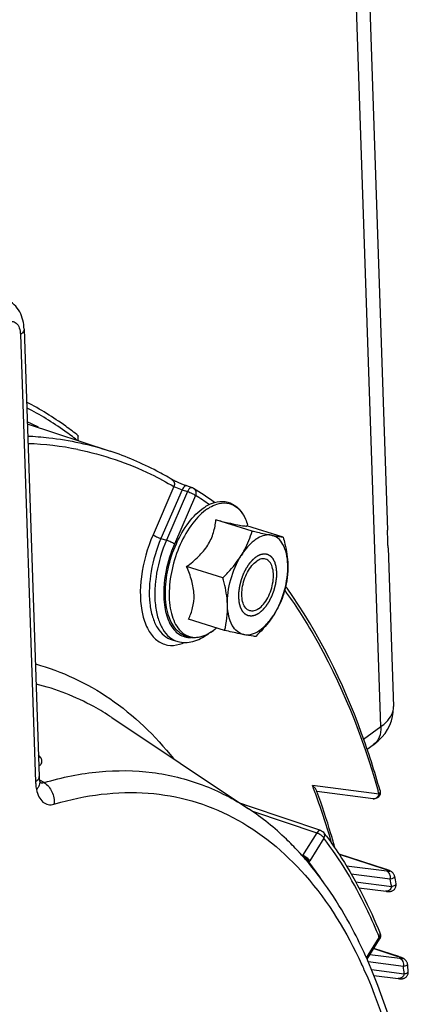
# Model space of a CAD drawing. Units: millimetres. Extents: x 0 to 594, y 0 to 420.
# Drawn here: x 361 to 369, y 75 to 94 of the extents above; entities that cross this region are included whole.
import ezdxf

# ---------------------------------------------------------------- set-up
doc = ezdxf.new("R2010")
doc.units = ezdxf.units.MM
doc.header["$LTSCALE"] = 32.67
doc.layers.get('0').update_dxf_attribs({"linetype": 'CONTINUOUS'})
doc.layers.add('SOLIDES', color=7, linetype='CONTINUOUS')

msp = doc.modelspace()

# ---------------------------------------------------------------- linework, layer by layer
at = {"color": 7, "linetype": 'CONTINUOUS'}
for p, q in [((367.752486, 97.948332), (368.233496, 83.759849)), ((361.196446, 87.652924), (361.490153, 78.989354)), ((361.258586, 85.819959), (362.861718, 85.289748)), ((364.45386, 84.5813), (364.34875, 84.61633)), ((365.612482, 83.742441), (364.911082, 83.958527)), ((366.213608, 83.624353), (365.512208, 83.840439)), ((365.531604, 83.834464), (365.524273, 83.859245)), ((368.245051, 83.418999), (368.349405, 80.34084)), ((365.045999, 82.838644), (364.344599, 83.05473)), ((365.080643, 81.816759), (364.379243, 82.032844)), ((364.905129, 81.848703), (364.904778, 81.848415)), ((364.924786, 81.864774), (364.904781, 81.848415)), ((364.066163, 81.633532), (364.171773, 81.603358)), ((362.896071, 80.128415), (365.544058, 78.363806)), ((366.864827, 78.705816), (366.8601, 78.718742)), ((366.868424, 78.695951), (366.864827, 78.705816)), ((367.953165, 78.555265), (366.86831, 78.695805)), ((365.559322, 78.407215), (365.396979, 78.46182)), ((366.941657, 77.942244), (365.559322, 78.407215)), ((366.508489, 77.534994), (366.502007, 77.54199)), ((366.562101, 77.476269), (366.546397, 77.493631)), ((366.588701, 77.44655), (366.58332, 77.452593)), ((368.197035, 77.191854), (367.295154, 77.481585)), ((366.69407, 77.324895), (366.682597, 77.338452)), ((366.698772, 77.319316), (366.69407, 77.324895)), ((366.708056, 77.308262), (366.698772, 77.319316)), ((367.677666, 76.832159), (368.2055, 76.763815)), ((367.838046, 75.448434), (368.080075, 75.834581)), ((367.845981, 75.434088), (367.838756, 75.4505)), ((367.852447, 75.419329), (367.845981, 75.434088)), ((367.969678, 75.135323), (368.440761, 75.074296))]:
    msp.add_line(p, q, dxfattribs=at)
at = {"color": 9, "linetype": 'CONTINUOUS'}
for p, q in [((361.125913, 87.546485), (361.419622, 78.882915)), ((364.097436, 84.602369), (363.693969, 83.671409)), ((364.25675, 84.540689), (363.847861, 83.597218)), ((364.361863, 84.505658), (363.953799, 83.564097)), ((364.25675, 84.540689), (364.361863, 84.505658)), ((364.515756, 84.431468), (364.107691, 83.489907)), ((363.847861, 83.597218), (363.953799, 83.564097)), ((361.501154, 78.919371), (361.496629, 78.92206)), ((361.585644, 78.869141), (361.501154, 78.919371)), ((368.070642, 78.647984), (366.780316, 78.815142)), ((361.776327, 78.451303), (361.798731, 78.457923)), ((365.617185, 78.313796), (366.863844, 77.89446)), ((366.863844, 77.89446), (366.590196, 77.457867)), ((367.003221, 77.792523), (366.729574, 77.35593)), ((366.557579, 77.479225), (366.590196, 77.457867)), ((367.295649, 77.480811), (368.190635, 77.193295)), ((368.218135, 77.152013), (367.43888, 77.252963)), ((368.287719, 77.000318), (367.53111, 77.098334)), ((368.197014, 77.191859), (368.190635, 77.193295)), ((367.61485, 76.948235), (368.314737, 76.857566)), ((367.826995, 75.47312), (368.075578, 75.869722)), ((368.473365, 75.459942), (367.892429, 75.535201)), ((367.966217, 75.652926), (368.433501, 75.502826)), ((368.542949, 75.308247), (367.861268, 75.396557)), ((368.439884, 75.50139), (368.433501, 75.502826)), ((367.923563, 75.249236), (368.558237, 75.167015))]:
    msp.add_line(p, q, dxfattribs=at)
at = {"color": 7, "linetype": 'CONTINUOUS'}
for points in [[(364.34875, 84.61633), (364.332764, 84.621765), (364.317254, 84.627228), (364.301554, 84.632934), (364.285801, 84.63882), (364.270118, 84.644825), (364.254568, 84.650922), (364.239248, 84.657064), (364.224246, 84.663204), (364.209586, 84.669322), (364.195331, 84.675389), (364.181551, 84.681368), (364.168275, 84.687236), (364.15554, 84.692967), (364.143399, 84.698535), (364.131893, 84.703915), (364.121044, 84.709087), (364.110882, 84.714026), (364.101446, 84.718708), (364.092745, 84.723123), (364.084791, 84.727255), (364.077633, 84.731066), (364.071256, 84.73455), (364.065664, 84.737696), (364.060936, 84.740442), (364.060016, 84.740988)], [(361.499371, 78.907367), (361.497584, 78.916425), (361.495766, 78.927152), (361.494111, 78.938849), (361.492662, 78.951522), (361.491463, 78.965151), (361.490558, 78.979691), (361.490154, 78.989357)], [(361.515309, 78.857657), (361.515559, 78.857297), (361.51574, 78.857032), (361.514952, 78.858451), (361.513384, 78.861637), (361.511244, 78.866578), (361.508685, 78.873327), (361.505858, 78.881909), (361.502932, 78.892239), (361.500035, 78.904283), (361.499378, 78.907322)], [(368.256098, 77.171129), (368.246126, 77.174944), (368.235284, 77.178914), (368.223553, 77.183039), (368.210822, 77.187349), (368.197014, 77.191859)], [(368.282018, 77.160141), (368.273904, 77.16379), (368.265276, 77.167444), (368.256098, 77.171129)], [(368.372447, 77.055907), (368.36965, 77.067714), (368.365309, 77.080312), (368.359727, 77.092327), (368.353049, 77.103564), (368.345618, 77.113681), (368.337535, 77.122794), (368.328977, 77.130907), (368.320533, 77.137749), (368.312591, 77.143361), (368.304948, 77.148165), (368.297325, 77.152492), (368.289707, 77.156446), (368.282018, 77.160141)], [(368.2055, 76.763815), (368.213736, 76.762863), (368.22131, 76.762069), (368.228379, 76.761408), (368.234963, 76.760876), (368.241132, 76.760461), (368.247096, 76.760149), (368.252843, 76.759946), (368.258444, 76.759853), (368.264217, 76.759883), (368.27016, 76.760065), (368.276309, 76.760437), (368.283044, 76.761083), (368.290474, 76.762118), (368.298502, 76.763655), (368.307202, 76.765859), (368.316666, 76.768953), (368.326678, 76.773104), (368.336832, 76.778354), (368.346993, 76.784829), (368.356986, 76.792635), (368.36637, 76.801612), (368.37496, 76.811714), (368.382618, 76.822928), (368.389078, 76.834987), (368.394223, 76.847738), (368.39798, 76.861075), (368.400255, 76.874724), (368.401029, 76.888531), (368.400296, 76.902326), (368.399023, 76.911181)], [(368.49413, 75.48265), (368.484413, 75.486246), (368.473954, 75.489979), (368.462742, 75.493848), (368.450721, 75.497866), (367.966538, 75.653438)], [(368.534186, 75.465765), (368.526974, 75.469151), (368.519529, 75.47245), (368.51161, 75.475783), (368.50315, 75.47918), (368.49413, 75.48265)], [(368.62117, 75.354138), (368.620554, 75.358983), (368.618148, 75.37121), (368.614638, 75.382931), (368.610085, 75.394144), (368.604608, 75.404699), (368.598417, 75.414391), (368.5916, 75.423276), (368.584301, 75.431328), (368.576885, 75.438351), (368.569536, 75.444416), (368.562234, 75.449735), (368.555051, 75.454412), (368.548085, 75.45852), (368.541213, 75.462238), (368.534186, 75.465765)], [(368.591223, 75.101103), (368.600551, 75.109732), (368.609158, 75.119477), (368.616907, 75.130336), (368.62358, 75.142163), (368.629047, 75.154903), (368.633146, 75.1684), (368.63572, 75.182283), (368.636732, 75.196395), (368.636102, 75.211169)], [(368.44073, 75.0743), (368.450189, 75.073129), (368.458874, 75.072162), (368.466909, 75.071378), (368.474463, 75.070757), (368.481543, 75.070299), (368.488267, 75.069996), (368.494972, 75.069845), (368.501678, 75.069874), (368.508462, 75.070114), (368.515761, 75.070644), (368.523774, 75.071592), (368.532359, 75.073081), (368.54145, 75.075245), (368.551091, 75.078266), (368.561156, 75.082301), (368.571292, 75.087392), (368.581358, 75.093627), (368.591223, 75.101103)]]:
    msp.add_lwpolyline(points, dxfattribs=at)
for centre, radius, start, end in [((358.76777, 80.39028), 6.00738, 63.2110661, 65.5070888), ((364.413948, 84.461905), 0.125888, 58.0214197, 71.6163931), ((361.020634, 79.0447), 6.518128, 53.6525221, 57.9383661), ((366.036821, 83.067875), 0.621401, 120.274585, 123.9720501), ((358.721734, 77.224102), 9.301709, 35.5552382, 35.8207234), ((364.316709, 82.555536), 0.919438, 303.9375434, 304.1128214), ((361.43603, 73.67253), 6.988488, 36.5044112, 37.216571), ((362.087051, 73.444756), 6.023219, 42.2379586, 42.7716649), ((362.03294, 73.39574), 6.09623, 41.7183321, 42.017146), ((361.968847, 73.338923), 6.18188, 40.6479033, 41.6410903), ((361.907969, 73.286453), 6.262249, 40.3196827, 40.6493128), ((348.236014, 73.28333), 20.48678, 10.1998931, 10.6114629), ((367.974197, 75.900946), 0.12497, 11.6905073, 22.2248164), ((367.974397, 75.900825), 0.124725, 327.9095435, 331.2913133), ((344.843055, 72.798377), 23.915071, 5.7904382, 6.134778)]:
    msp.add_arc(centre, radius, start, end, dxfattribs=at)
at = {"color": 9, "linetype": 'CONTINUOUS'}
for centre, radius, start, end in [((361.056785, 79.379456), 6.057881, 78.7608536, 87.9652196), ((361.15094, 79.05744), 6.340517, 55.0597893, 57.9482705), ((366.089347, 82.522799), 2.18924, 174.6175325, 176.3329275), ((364.298354, 82.58622), 0.955013, 303.994173, 308.3876415), ((364.24258, 82.658166), 1.046042, 308.3350846, 309.2757704), ((364.340441, 82.525367), 0.88103, 303.7501176, 303.9375499), ((354.504748, 74.126245), 13.140598, 20.3254279, 20.9053529), ((354.343211, 74.066207), 13.312931, 20.1228552, 20.3262429), ((353.231192, 73.677718), 14.490734, 16.0600762, 20.0524807), ((351.9424, 74.094802), 16.758629, 15.7649643, 15.9618073), ((367.964707, 78.6453), 0.090771, 262.8103993, 278.6745142), ((366.384547, 77.533513), 0.219121, 336.7617543, 339.8045617), ((366.417226, 77.551263), 0.368397, 323.4339483, 327.979422), ((361.252851, 73.140966), 6.883128, 33.5436076, 37.5067367), ((367.8325, 76.075852), 1.173431, 70.9220889, 72.2296113), ((348.758862, 73.23035), 19.889417, 10.5077871, 10.9263142), ((358.477086, 71.961475), 10.36366, 22.1548297, 22.5253748), ((368.030791, 75.924062), 0.063838, 19.4541393, 22.1251153), ((359.540531, 71.561256), 9.027578, 24.0388311, 24.8291825), ((368.045328, 74.2917), 1.271811, 70.9741799, 72.22904), ((345.322785, 72.723323), 23.3636, 6.003775, 6.3521488)]:
    msp.add_arc(centre, radius, start, end, dxfattribs=at)
at = {"color": 7, "linetype": 'CONTINUOUS'}
for points, knots in [([(361.196446, 87.652924), (361.192539, 87.768148), (361.144703, 88.001141), (360.969589, 88.176881), (360.86654, 88.224678)], [0, 0, 0, 0, 0.503703789, 1, 1, 1, 1]), ([(364.059998, 84.741), (363.964688, 84.797782), (363.581, 85.01289), (363.173948, 85.186482), (362.861718, 85.289748)], [0, 0, 0, 0, 0.252252996, 1, 1, 1, 1]), ([(364.8837, 84.294704), (364.950225, 84.314168), (365.090918, 84.329245), (365.29132, 84.248702), (365.441524, 84.080287), (365.501188, 83.937268), (365.524259, 83.859293)], [0, 0, 0, 0, 0.239747253, 0.471467697, 0.718734164, 1, 1, 1, 1]), ([(364.752387, 81.746185), (364.70277, 81.720059), (364.601142, 81.679827), (364.440806, 81.666664), (364.289687, 81.708786), (364.160595, 81.803137), (364.059794, 81.939936), (363.959144, 82.179678), (363.915559, 82.549111), (363.971801, 83.022871), (364.126048, 83.494288), (364.357997, 83.902498), (364.568497, 84.120846), (364.68223, 84.197379)], [0, 0, 0, 0, 0.051103807, 0.098339766, 0.14408323, 0.190941967, 0.241353893, 0.297095113, 0.426273422, 0.574654223, 0.729308543, 0.875066914, 1, 1, 1, 1]), ([(364.68223, 84.197379), (364.698521, 84.208342), (364.761812, 84.248059), (364.830814, 84.279231), (364.8837, 84.294704)], [0, 0, 0, 0, 0.262733559, 1, 1, 1, 1]), ([(364.344599, 83.05473), (364.424487, 83.113356), (364.575816, 83.236705), (364.76079, 83.455653), (364.873101, 83.70338), (364.90328, 83.875132), (364.911082, 83.958527)], [0, 0, 0, 0, 0.269558207, 0.529389206, 0.772148977, 1, 1, 1, 1]), ([(364.911082, 83.958527), (364.989651, 83.939251), (365.131328, 83.904984), (365.312996, 83.864802), (365.427982, 83.843338), (365.486681, 83.838504), (365.505307, 83.839075), (365.512208, 83.840439)], [0, 0, 0, 0, 0.395312099, 0.712066411, 0.90970284, 0.96562384, 1, 1, 1, 1]), ([(365.401707, 83.268217), (365.425423, 83.306056), (365.512053, 83.456324), (365.575525, 83.619211), (365.612482, 83.742441)], [0, 0, 0, 0, 0.257672788, 1, 1, 1, 1]), ([(365.612482, 83.742441), (365.647056, 83.734452), (365.771118, 83.706074), (365.895448, 83.678764), (365.985511, 83.661072)], [0, 0, 0, 0, 0.27881727, 1, 1, 1, 1]), ([(365.689589, 83.583209), (365.663018, 83.565329), (365.55034, 83.476917), (365.46056, 83.362115), (365.401707, 83.268217)], [0, 0, 0, 0, 0.224207427, 1, 1, 1, 1]), ([(365.985511, 83.661072), (365.943883, 83.66925), (365.850137, 83.665736), (365.765359, 83.628903), (365.723545, 83.604529)], [0, 0, 0, 0, 0.467103437, 1, 1, 1, 1]), ([(366.303396, 83.091085), (366.30094, 83.163521), (366.285494, 83.298138), (366.223177, 83.476109), (366.123606, 83.606897), (366.030962, 83.652144), (365.985511, 83.661072)], [0, 0, 0, 0, 0.311182997, 0.577551676, 0.801127988, 1, 1, 1, 1]), ([(365.985511, 83.661072), (366.009215, 83.656416), (366.084884, 83.642094), (366.161031, 83.629881), (366.213608, 83.624353)], [0, 0, 0, 0, 0.313629347, 1, 1, 1, 1]), ([(366.213608, 83.624353), (366.225936, 83.579694), (366.270696, 83.404955), (366.298851, 83.225145), (366.303396, 83.091085)], [0, 0, 0, 0, 0.256721455, 1, 1, 1, 1]), ([(365.045999, 82.838644), (365.079878, 82.871857), (365.210242, 83.004594), (365.328054, 83.150708), (365.401707, 83.268217)], [0, 0, 0, 0, 0.254897347, 1, 1, 1, 1]), ([(365.135787, 82.305376), (365.13015, 82.471661), (365.179098, 82.809912), (365.311466, 83.124242), (365.401707, 83.268217)], [0, 0, 0, 0, 0.49473934, 1, 1, 1, 1]), ([(365.565544, 82.198139), (365.536542, 82.207072), (365.479026, 82.24904), (365.429797, 82.352362), (365.409203, 82.485165), (365.418253, 82.637722), (365.455724, 82.795973), (365.518233, 82.94503), (365.599575, 83.070576), (365.667948, 83.137136), (365.703892, 83.161323)], [0, 0, 0, 0, 0.082537283, 0.182122354, 0.304172753, 0.444796792, 0.595192858, 0.74452542, 0.882166577, 1, 1, 1, 1]), ([(365.873638, 83.198323), (365.847547, 83.206359), (365.785016, 83.206578), (365.730528, 83.179247), (365.703892, 83.161323)], [0, 0, 0, 0, 0.459563126, 1, 1, 1, 1]), ([(365.735291, 82.235138), (365.771235, 82.259326), (365.839607, 82.325885), (365.92095, 82.451431), (365.983459, 82.600488), (366.02093, 82.758739), (366.02998, 82.911297), (366.009386, 83.0441), (365.960157, 83.147421), (365.902641, 83.18939), (365.873638, 83.198323)], [0, 0, 0, 0, 0.117833423, 0.25547458, 0.404807142, 0.555203207, 0.695827247, 0.817877646, 0.917462717, 1, 1, 1, 1]), ([(364.379243, 82.032844), (364.413893, 82.102943), (364.473435, 82.256126), (364.499677, 82.51375), (364.450228, 82.786679), (364.383238, 82.96516), (364.344599, 83.05473)], [0, 0, 0, 0, 0.221573592, 0.461331098, 0.723586909, 1, 1, 1, 1]), ([(366.037476, 82.128244), (366.127717, 82.272219), (366.260085, 82.58655), (366.309033, 82.924801), (366.303396, 83.091085)], [0, 0, 0, 0, 0.50526066, 1, 1, 1, 1]), ([(366.303396, 83.091085), (366.306247, 83.006984), (366.29915, 82.84203), (366.267787, 82.680226), (366.248252, 82.602468)], [0, 0, 0, 0, 0.512095879, 1, 1, 1, 1]), ([(365.135787, 82.305376), (365.134303, 82.349158), (365.121129, 82.52937), (365.082378, 82.70686), (365.045999, 82.838644)], [0, 0, 0, 0, 0.24267302, 1, 1, 1, 1]), ([(366.248252, 82.602468), (366.236133, 82.562057), (366.182308, 82.397389), (366.107088, 82.239306), (366.037476, 82.128244)], [0, 0, 0, 0, 0.243493613, 1, 1, 1, 1]), ([(368.089522, 78.71319), (367.984062, 79.086747), (367.545449, 80.459067), (366.901745, 81.775911), (366.289189, 82.63293)], [0, 0, 0, 0, 0.269257662, 1, 1, 1, 1]), ([(365.080643, 81.816759), (365.100178, 81.894517), (365.131541, 82.056321), (365.138638, 82.221274), (365.135787, 82.305376)], [0, 0, 0, 0, 0.487904214, 1, 1, 1, 1]), ([(365.453672, 81.735389), (365.408221, 81.744318), (365.315576, 81.789564), (365.216006, 81.920352), (365.153689, 82.098323), (365.138243, 82.23294), (365.135787, 82.305376)], [0, 0, 0, 0, 0.198872012, 0.422448324, 0.688817003, 1, 1, 1, 1]), ([(365.735291, 82.235138), (365.708655, 82.217214), (365.654167, 82.189883), (365.591636, 82.190103), (365.565544, 82.198139)], [0, 0, 0, 0, 0.540436874, 1, 1, 1, 1]), ([(365.453672, 81.735389), (365.500753, 81.72614), (365.608787, 81.733677), (365.763242, 81.812604), (365.911608, 81.947672), (365.996898, 82.063504), (366.037476, 82.128244)], [0, 0, 0, 0, 0.19425608, 0.421099192, 0.690666121, 1, 1, 1, 1]), ([(366.037476, 82.128244), (366.013282, 82.089644), (365.90837, 81.935633), (365.782188, 81.797115), (365.681769, 81.69867)], [0, 0, 0, 0, 0.244684056, 1, 1, 1, 1]), ([(364.904778, 81.848415), (364.898832, 81.843553), (364.875297, 81.82472), (364.850948, 81.806898), (364.832352, 81.794302)], [0, 0, 0, 0, 0.254828719, 1, 1, 1, 1]), ([(364.172091, 81.603278), (364.265549, 81.576678), (364.481605, 81.581263), (364.665971, 81.68205), (364.752477, 81.745794)], [0, 0, 0, 0, 0.474867608, 1, 1, 1, 1]), ([(364.830021, 81.792728), (364.82364, 81.788434), (364.798391, 81.7719), (364.772286, 81.756663), (364.752387, 81.746185)], [0, 0, 0, 0, 0.254845503, 1, 1, 1, 1]), ([(365.453672, 81.735389), (365.426569, 81.740713), (365.301872, 81.766194), (365.177734, 81.794322), (365.080643, 81.816759)], [0, 0, 0, 0, 0.21702068, 1, 1, 1, 1]), ([(365.681769, 81.69867), (365.667127, 81.70021), (365.590656, 81.709537), (365.514806, 81.72338), (365.453672, 81.735389)], [0, 0, 0, 0, 0.191143575, 1, 1, 1, 1]), ([(366.860078, 78.71874), (366.85387, 78.735605), (366.826662, 78.769032), (366.797775, 78.798812), (366.780316, 78.815142)], [0, 0, 0, 0, 0.429136829, 1, 1, 1, 1]), ([(367.219872, 77.593854), (367.193648, 77.68855), (367.087261, 78.059238), (366.966772, 78.425914), (366.868424, 78.695951)], [0, 0, 0, 0, 0.254791616, 1, 1, 1, 1]), ([(366.502007, 77.54199), (366.428742, 77.620933), (366.134131, 77.921751), (365.805335, 78.189631), (365.544627, 78.363425)], [0, 0, 0, 0, 0.25580761, 1, 1, 1, 1]), ([(367.053453, 77.829874), (367.155005, 77.692662), (367.560714, 77.100712), (367.88384, 76.454249), (368.089931, 75.948107)], [0, 0, 0, 0, 0.238016033, 1, 1, 1, 1]), ([(367.838756, 75.4505), (367.761749, 75.624992), (367.448977, 76.280274), (367.05199, 76.89781), (366.708056, 77.308262)], [0, 0, 0, 0, 0.262628339, 1, 1, 1, 1]), ([(361.260004, 51.419924), (362.020557, 52.033377), (363.475777, 53.525972), (365.316238, 56.206295), (366.862145, 59.327523), (368.03001, 62.720225), (368.757088, 66.199673), (369.002737, 69.578276), (368.752663, 72.675718), (368.219574, 74.579413), (367.852447, 75.419329)], [0, 0, 0, 0, 0.111776848, 0.236581349, 0.370665908, 0.508985093, 0.645964587, 0.776193745, 0.89514091, 1, 1, 1, 1])]:
    msp.add_open_spline(points, degree=3, knots=knots, dxfattribs=at)
at = {"color": 9, "linetype": 'CONTINUOUS'}
for points, knots in [([(360.866298, 87.773873), (360.895119, 87.790965), (360.958852, 87.815146), (361.058009, 87.773957), (361.112823, 87.672103), (361.124383, 87.591636), (361.125913, 87.546485)], [0, 0, 0, 0, 0.233117632, 0.439373641, 0.685702978, 1, 1, 1, 1]), ([(361.196445, 87.652924), (361.196762, 87.643547), (361.19021, 87.599272), (361.15441, 87.565661), (361.125913, 87.546485)], [0, 0, 0, 0, 0.214558312, 1, 1, 1, 1]), ([(362.245273, 85.588716), (362.166118, 85.651494), (361.848995, 85.891483), (361.509369, 86.101977), (361.246166, 86.238788)], [0, 0, 0, 0, 0.254051951, 1, 1, 1, 1]), ([(362.219906, 85.503679), (362.142927, 85.563889), (361.834522, 85.794264), (361.505019, 85.996611), (361.24991, 86.128514)], [0, 0, 0, 0, 0.253893176, 1, 1, 1, 1]), ([(361.267022, 85.582421), (361.403774, 85.576025), (361.943584, 85.533101), (362.477691, 85.416759), (362.861718, 85.289748)], [0, 0, 0, 0, 0.252872633, 1, 1, 1, 1]), ([(362.237494, 85.32116), (362.725885, 85.223489), (363.36658, 85.00633), (363.952747, 84.688569), (364.097436, 84.602369)], [0, 0, 0, 0, 0.747299494, 1, 1, 1, 1]), ([(364.060013, 84.740983), (364.080704, 84.728655), (364.113128, 84.681943), (364.107062, 84.62743), (364.097439, 84.602368)], [0, 0, 0, 0, 0.472900288, 1, 1, 1, 1]), ([(364.097436, 84.602369), (364.107604, 84.598146), (364.160371, 84.576733), (364.213448, 84.556026), (364.25675, 84.540689)], [0, 0, 0, 0, 0.193325124, 1, 1, 1, 1]), ([(364.348748, 84.616324), (364.341475, 84.618744), (364.296948, 84.615737), (364.270759, 84.571792), (364.256753, 84.540688)], [0, 0, 0, 0, 0.183474431, 1, 1, 1, 1]), ([(364.453668, 84.581357), (364.446441, 84.583746), (364.40195, 84.580511), (364.376405, 84.536501), (364.361863, 84.505658)], [0, 0, 0, 0, 0.182477879, 1, 1, 1, 1]), ([(364.361863, 84.505658), (364.391604, 84.49636), (364.444259, 84.474259), (364.495512, 84.447699), (364.515756, 84.431468)], [0, 0, 0, 0, 0.545636768, 1, 1, 1, 1]), ([(364.505081, 84.546062), (364.522228, 84.523043), (364.530177, 84.479056), (364.519602, 84.441293), (364.515756, 84.431468)], [0, 0, 0, 0, 0.731196421, 1, 1, 1, 1]), ([(364.751653, 84.17359), (364.640182, 84.098578), (364.432667, 83.882569), (364.202234, 83.478151), (364.047074, 83.008604), (363.98864, 82.537124), (364.028162, 82.170975), (364.122897, 81.935801), (364.215528, 81.805059), (364.332314, 81.716091), (364.468873, 81.676087), (364.615887, 81.687535), (364.709942, 81.724688), (364.756576, 81.749114)], [0, 0, 0, 0, 0.125696551, 0.274455208, 0.432958132, 0.585040078, 0.716368985, 0.771857722, 0.820658186, 0.864522042, 0.906618962, 0.950750594, 1, 1, 1, 1]), ([(364.751653, 84.17359), (364.766106, 84.183316), (364.821744, 84.21842), (364.881952, 84.24669), (364.928009, 84.261505)], [0, 0, 0, 0, 0.264746992, 1, 1, 1, 1]), ([(364.928009, 84.261505), (364.989256, 84.281205), (365.117839, 84.299404), (365.304303, 84.228589), (365.445443, 84.070793), (365.501926, 83.93478), (365.524259, 83.859293)], [0, 0, 0, 0, 0.238110343, 0.462463323, 0.708655071, 1, 1, 1, 1]), ([(363.693969, 83.671409), (363.581971, 83.412988), (363.43797, 82.895587), (363.436371, 82.248073), (363.58249, 81.832783), (363.746992, 81.620251), (363.972427, 81.513409), (364.133056, 81.526864), (364.208936, 81.547721)], [0, 0, 0, 0, 0.323123315, 0.609413783, 0.725510193, 0.822910177, 0.909716661, 1, 1, 1, 1]), ([(363.847861, 83.597218), (363.75952, 83.39338), (363.635975, 82.979725), (363.604193, 82.457003), (363.673319, 82.090019), (363.763844, 81.873676), (363.893964, 81.712631), (364.008579, 81.649985), (364.066158, 81.633536)], [0, 0, 0, 0, 0.30859007, 0.594194537, 0.717489636, 0.824565934, 0.916820173, 1, 1, 1, 1]), ([(363.693969, 83.671409), (363.714213, 83.655177), (363.765466, 83.628617), (363.818121, 83.606516), (363.847861, 83.597218)], [0, 0, 0, 0, 0.454370705, 1, 1, 1, 1]), ([(363.953799, 83.564097), (363.865586, 83.360556), (363.742222, 82.947501), (363.710495, 82.425543), (363.779535, 82.05911), (363.869929, 81.843106), (363.999857, 81.682319), (364.114297, 81.619777), (364.171788, 81.603357)], [0, 0, 0, 0, 0.308601056, 0.594217633, 0.717508263, 0.82457633, 0.916824384, 1, 1, 1, 1]), ([(364.107691, 83.489907), (364.087446, 83.506138), (364.036194, 83.532698), (363.983539, 83.554799), (363.953799, 83.564097)], [0, 0, 0, 0, 0.454370705, 1, 1, 1, 1]), ([(364.107691, 83.489907), (364.081371, 83.429177), (363.986517, 83.183886), (363.928196, 82.924042), (363.90976, 82.728158)], [0, 0, 0, 0, 0.251725302, 1, 1, 1, 1]), ([(363.90459, 82.662821), (363.896103, 82.530183), (363.902651, 82.28387), (363.993949, 81.958868), (364.172217, 81.726775), (364.347262, 81.675482), (364.426945, 81.677347)], [0, 0, 0, 0, 0.321717431, 0.5908619, 0.807065455, 1, 1, 1, 1]), ([(366.244806, 82.590174), (366.439993, 82.321793), (367.21962, 81.116217), (367.751957, 79.762526), (368.054904, 78.703367)], [0, 0, 0, 0, 0.23150041, 1, 1, 1, 1]), ([(364.756576, 81.749114), (364.762735, 81.752339), (364.787762, 81.765907), (364.812028, 81.780866), (364.829917, 81.792818)], [0, 0, 0, 0, 0.244215837, 1, 1, 1, 1]), ([(361.416875, 81.167381), (361.927012, 81.028344), (362.938836, 80.549906), (363.73753, 79.775251), (364.092087, 79.333873)], [0, 0, 0, 0, 0.482918768, 1, 1, 1, 1]), ([(362.89607, 80.128413), (362.782835, 80.203869), (362.324968, 80.482703), (361.818379, 80.681929), (361.430036, 80.777039)], [0, 0, 0, 0, 0.253917442, 1, 1, 1, 1]), ([(361.483507, 79.193789), (361.501057, 79.202875), (361.533083, 79.225548), (361.549878, 79.285237), (361.525239, 79.348712), (361.494967, 79.386229), (361.476151, 79.406149)], [0, 0, 0, 0, 0.232378695, 0.435071197, 0.6777984, 1, 1, 1, 1]), ([(361.487564, 78.965905), (361.485636, 78.958323), (361.471928, 78.924357), (361.443193, 78.898777), (361.419622, 78.882915)], [0, 0, 0, 0, 0.215910387, 1, 1, 1, 1]), ([(361.585644, 78.869141), (361.9334, 78.972627), (362.629108, 79.114959), (363.67492, 79.105241), (364.665057, 78.861371), (365.264519, 78.550096), (365.544074, 78.363795)], [0, 0, 0, 0, 0.26418745, 0.513233355, 0.755386895, 1, 1, 1, 1]), ([(361.419622, 78.882915), (361.420057, 78.870069), (361.422676, 78.820853), (361.429187, 78.771792), (361.436716, 78.736143)], [0, 0, 0, 0, 0.260764634, 1, 1, 1, 1]), ([(361.499378, 78.907322), (361.505322, 78.879115), (361.4978, 78.81302), (361.460118, 78.760536), (361.436713, 78.736144)], [0, 0, 0, 0, 0.460254168, 1, 1, 1, 1]), ([(361.585652, 78.869143), (361.651806, 78.827998), (361.758306, 78.696709), (361.785605, 78.531796), (361.776327, 78.451303)], [0, 0, 0, 0, 0.490185551, 1, 1, 1, 1]), ([(361.436716, 78.736143), (361.447112, 78.686916), (361.475278, 78.597904), (361.551655, 78.489554), (361.66076, 78.433114), (361.739595, 78.440367), (361.776327, 78.451303)], [0, 0, 0, 0, 0.300249437, 0.55102318, 0.77128379, 1, 1, 1, 1]), ([(361.798731, 78.457923), (362.378548, 78.628027), (363.287118, 78.74933), (364.451472, 78.543122), (365.544338, 78.105101), (366.777096, 77.080266), (367.447884, 75.969612), (367.733633, 75.352066)], [0, 0, 0, 0, 0.24625286, 0.362803579, 0.479005009, 0.722693532, 1, 1, 1, 1]), ([(367.978398, 78.555568), (367.9998, 78.558833), (368.042602, 78.582622), (368.064742, 78.624968), (368.070642, 78.647984)], [0, 0, 0, 0, 0.476764189, 1, 1, 1, 1]), ([(368.08952, 78.71319), (368.09402, 78.697238), (368.088473, 78.671528), (368.074892, 78.652963), (368.070642, 78.647984)], [0, 0, 0, 0, 0.716860776, 1, 1, 1, 1]), ([(366.941657, 77.942244), (366.93579, 77.944217), (366.902386, 77.944968), (366.877754, 77.915974), (366.863844, 77.89446)], [0, 0, 0, 0, 0.194611753, 1, 1, 1, 1]), ([(367.003221, 77.792523), (366.989921, 77.816371), (366.944815, 77.8565), (366.893385, 77.885061), (366.863844, 77.89446)], [0, 0, 0, 0, 0.468324849, 1, 1, 1, 1]), ([(367.003221, 77.792523), (367.008065, 77.801461), (367.02234, 77.835175), (367.017403, 77.878216), (367.001367, 77.899346)], [0, 0, 0, 0, 0.277060874, 1, 1, 1, 1]), ([(368.050102, 75.931716), (367.978156, 76.105187), (367.687314, 76.75578), (367.320734, 77.374483), (367.003221, 77.792523)], [0, 0, 0, 0, 0.263485868, 1, 1, 1, 1]), ([(366.729574, 77.35593), (366.716274, 77.379778), (366.671168, 77.419907), (366.619738, 77.448468), (366.590196, 77.457867)], [0, 0, 0, 0, 0.468315385, 1, 1, 1, 1]), ([(366.713068, 77.33173), (366.70356, 77.356325), (366.665672, 77.400504), (366.61807, 77.431382), (366.590486, 77.441907)], [0, 0, 0, 0, 0.471784816, 1, 1, 1, 1]), ([(368.21604, 77.184832), (368.220922, 77.18314), (368.236854, 77.177454), (368.252663, 77.171319), (368.263267, 77.166248)], [0, 0, 0, 0, 0.305361905, 1, 1, 1, 1]), ([(368.262333, 77.148258), (368.259367, 77.14828), (368.24458, 77.148826), (368.229861, 77.150494), (368.218135, 77.152013)], [0, 0, 0, 0, 0.20053469, 1, 1, 1, 1]), ([(368.287719, 77.000318), (368.295529, 77.030784), (368.292759, 77.095535), (368.245012, 77.14343), (368.218135, 77.152013)], [0, 0, 0, 0, 0.527124696, 1, 1, 1, 1]), ([(368.263267, 77.166248), (368.270131, 77.162965), (368.293556, 77.15029), (368.268833, 77.148211), (368.262333, 77.148258)], [0, 0, 0, 0, 0.539281303, 1, 1, 1, 1]), ([(368.372443, 77.055911), (368.373534, 77.050073), (368.369078, 77.030855), (368.334701, 77.011637), (368.305877, 77.003949), (368.287719, 77.000318)], [0, 0, 0, 0, 0.163127184, 0.491393985, 1, 1, 1, 1]), ([(368.314737, 76.857566), (368.327482, 76.86009), (368.357617, 76.866353), (368.402786, 76.890203), (368.399021, 76.91118)], [0, 0, 0, 0, 0.378735409, 1, 1, 1, 1]), ([(368.314737, 76.857566), (368.307754, 76.830329), (368.279267, 76.780139), (368.222247, 76.761624), (368.197261, 76.764853)], [0, 0, 0, 0, 0.527427212, 1, 1, 1, 1]), ([(368.075578, 75.869722), (368.079878, 75.875646), (368.093514, 75.897979), (368.097294, 75.92746), (368.090984, 75.945323)], [0, 0, 0, 0, 0.278692236, 1, 1, 1, 1]), ([(368.075578, 75.869722), (368.077445, 75.866375), (368.08268, 75.855808), (368.084453, 75.84156), (368.080075, 75.834581)], [0, 0, 0, 0, 0.317529922, 1, 1, 1, 1]), ([(368.459931, 75.494035), (368.463957, 75.492643), (368.477877, 75.487733), (368.491689, 75.482489), (368.501339, 75.478345)], [0, 0, 0, 0, 0.28855412, 1, 1, 1, 1]), ([(368.54295, 75.308247), (368.55076, 75.338713), (368.547989, 75.403465), (368.500242, 75.45136), (368.473365, 75.459942)], [0, 0, 0, 0, 0.527124696, 1, 1, 1, 1]), ([(368.501339, 75.478345), (368.511276, 75.474077), (368.545816, 75.459056), (368.512969, 75.456516), (368.50493, 75.456899)], [0, 0, 0, 0, 0.573342267, 1, 1, 1, 1]), ([(368.62117, 75.354125), (368.621713, 75.349063), (368.616307, 75.33267), (368.58529, 75.317263), (368.559304, 75.31107), (368.542949, 75.308247)], [0, 0, 0, 0, 0.157550279, 0.486406856, 1, 1, 1, 1]), ([(367.785144, 75.238691), (368.149009, 74.422989), (368.679002, 72.559758), (368.931329, 69.515405), (368.692155, 66.176306), (367.973343, 62.729621), (366.815649, 59.367947), (365.283613, 56.280303), (363.464886, 53.640459), (362.028993, 52.176439), (361.280593, 51.579385)], [0, 0, 0, 0, 0.103589064, 0.222263251, 0.352832859, 0.490463658, 0.629491688, 0.764098615, 0.888964978, 1, 1, 1, 1]), ([(368.558238, 75.167015), (368.551255, 75.139778), (368.522768, 75.089587), (368.465748, 75.071073), (368.440762, 75.074302)], [0, 0, 0, 0, 0.527427235, 1, 1, 1, 1]), ([(368.558237, 75.167015), (368.569737, 75.16897), (368.596721, 75.1741), (368.638002, 75.192295), (368.636101, 75.211166)], [0, 0, 0, 0, 0.380824971, 1, 1, 1, 1])]:
    msp.add_open_spline(points, degree=3, knots=knots, dxfattribs=at)
at = {"color": 7, "linetype": 'CONTINUOUS'}
for points in [[(362.245273, 85.588716), (362.233013, 85.559587), (362.230754, 85.522643), (362.243922, 85.493912)], [(368.051269, 78.584922), (368.025447, 78.562454), (367.986889, 78.550841), (367.952952, 78.555293)], [(368.08185, 78.625011), (368.074564, 78.609865), (368.063948, 78.595955), (368.051269, 78.584922)], [(368.089512, 78.713223), (368.097534, 78.684819), (368.094646, 78.651608), (368.08185, 78.625011)], [(366.941657, 77.942244), (366.964886, 77.93443), (366.986553, 77.918869), (367.001366, 77.899345)], [(368.096574, 75.926268), (368.102395, 75.898094), (368.09761, 75.866145), (368.08379, 75.840912)]]:
    msp.add_open_spline(points, degree=3, dxfattribs=at)
at = {"color": 9, "linetype": 'CONTINUOUS'}
for points in [[(364.480656, 84.568662), (364.49006, 84.56278), (364.498455, 84.554958), (364.505081, 84.546062)], [(364.208936, 81.547721), (364.243414, 81.557197), (364.277179, 81.56956), (364.309852, 81.584084)], [(361.490148, 78.989354), (361.490413, 78.981495), (361.489503, 78.973526), (361.487564, 78.965905)], [(361.508559, 78.873451), (361.515694, 78.870857), (361.523061, 78.868817), (361.530525, 78.867429)], [(361.530525, 78.867429), (361.548596, 78.864067), (361.567807, 78.864694), (361.585643, 78.869141)], [(366.713125, 77.331773), (366.708498, 77.327274), (366.70369, 77.322945), (366.698627, 77.318943)], [(368.50493, 75.456899), (368.494371, 75.457401), (368.483848, 75.458584), (368.473365, 75.459942)]]:
    msp.add_open_spline(points, degree=3, dxfattribs=at)
at = {"color": 2, "linetype": 'CONTINUOUS'}
for points in [[(365.738343, 82.145119), (365.732407, 82.142023), (365.723503, 82.137378), (365.711632, 82.131185), (365.702728, 82.12654), (365.693825, 82.121896), (365.686405, 82.118025), (365.680469, 82.114929), (365.676759, 82.112993), (365.673792, 82.111446), (365.671565, 82.110282), (365.669711, 82.109322), (365.668412, 82.108632), (365.667671, 82.108265), (365.667109, 82.107911), (365.666574, 82.10786), (365.665851, 82.107687), (365.66459, 82.107432), (365.662787, 82.107043), (365.660623, 82.106587), (365.657739, 82.105974), (365.654133, 82.10521), (365.648364, 82.103987), (365.641152, 82.102459), (365.632499, 82.100625), (365.623845, 82.09879), (365.616633, 82.097262), (365.610864, 82.096039), (365.607259, 82.095275), (365.604374, 82.094664), (365.60221, 82.094203), (365.600409, 82.093828), (365.599144, 82.093547), (365.598427, 82.093416), (365.597873, 82.093236), (365.597382, 82.093367), (365.596705, 82.093432), (365.59553, 82.093598), (365.593846, 82.093809), (365.591828, 82.094073), (365.589136, 82.094421), (365.585772, 82.094857), (365.580389, 82.095554), (365.573661, 82.096426), (365.565587, 82.097472), (365.557512, 82.098518), (365.550784, 82.099389), (365.545401, 82.100087), (365.542036, 82.100522), (365.539345, 82.100872), (365.537326, 82.101131), (365.535646, 82.101356), (365.534465, 82.101495), (365.533798, 82.101604), (365.533276, 82.101603), (365.532836, 82.101918), (365.532222, 82.102228), (365.53116, 82.102822), (365.529636, 82.103644), (365.52781, 82.104642), (365.525375, 82.105968), (365.522331, 82.107627), (365.51746, 82.110281), (365.511372, 82.113598), (365.504066, 82.117579), (365.49676, 82.12156), (365.490672, 82.124877), (365.485802, 82.127532), (365.482757, 82.12919), (365.480323, 82.130518), (365.478495, 82.131511), (365.476976, 82.132347), (365.475905, 82.132915), (365.475306, 82.133266), (365.47482, 82.133455), (365.474474, 82.133929), (365.473964, 82.134462), (365.473094, 82.13544), (365.47184, 82.136814), (365.470341, 82.138472), (365.468339, 82.14068), (365.465838, 82.14344), (365.461835, 82.147857), (365.456832, 82.153378), (365.450829, 82.160002), (365.444825, 82.166627), (365.439822, 82.172148), (365.43582, 82.176565), (365.433319, 82.179325), (365.431318, 82.181534), (365.429816, 82.183188), (365.428569, 82.184574), (365.427687, 82.185529), (365.427197, 82.186099), (365.42679, 82.186458), (365.426533, 82.18708), (365.426139, 82.187817), (365.425473, 82.18915), (365.424509, 82.191031), (365.423358, 82.193298), (365.421821, 82.196318), (365.419901, 82.200094), (365.416827, 82.206135), (365.412986, 82.213686), (365.408377, 82.222747), (365.403767, 82.231809), (365.399926, 82.23936), (365.396853, 82.245401), (365.394932, 82.249176), (365.393396, 82.252197), (365.392242, 82.254461), (365.391286, 82.256354), (365.390607, 82.257666), (365.390234, 82.258436), (365.38991, 82.258955), (365.389756, 82.2597), (365.389491, 82.260614), (365.389055, 82.26225), (365.388417, 82.264568), (365.387659, 82.267358), (365.386645, 82.271075), (365.385379, 82.275722), (365.383352, 82.283157), (365.380819, 82.292451), (365.377779, 82.303603), (365.374739, 82.314756), (365.372205, 82.32405), (365.370179, 82.331485), (365.368912, 82.336132), (365.367899, 82.33985), (365.367137, 82.342636), (365.366508, 82.344965), (365.366057, 82.346583), (365.365816, 82.347526), (365.365588, 82.34818), (365.365541, 82.349039), (365.365415, 82.350114), (365.365224, 82.352027), (365.364936, 82.354743), (365.364596, 82.35801), (365.364142, 82.362363), (365.363574, 82.367805), (365.362665, 82.376511), (365.361529, 82.387395), (365.360166, 82.400455), (365.358803, 82.413516), (365.357667, 82.424399), (365.356759, 82.433106), (365.356074, 82.439635), (365.355516, 82.445082), (365.355102, 82.448882), (365.354901, 82.451073), (365.35465, 82.452662), (365.354782, 82.454457), (365.354825, 82.456779), (365.354962, 82.460875), (365.355125, 82.466709), (365.355334, 82.473717), (365.355609, 82.483059), (365.355954, 82.494738), (365.356367, 82.508751), (365.356781, 82.522765), (365.357125, 82.534443), (365.357401, 82.543786), (365.357605, 82.550791), (365.357786, 82.556634), (365.357891, 82.560715), (365.357985, 82.56306), (365.357959, 82.564783), (365.358304, 82.566643), (365.358634, 82.569075), (365.359272, 82.573354), (365.360153, 82.579454), (365.361223, 82.58678), (365.362646, 82.596545), (365.364425, 82.608753), (365.36656, 82.623402), (365.368695, 82.638051), (365.370474, 82.650258), (365.371898, 82.660024), (365.372963, 82.667348), (365.373861, 82.673453), (365.374468, 82.677725), (365.374848, 82.680167), (365.375041, 82.681995), (365.375587, 82.683839), (365.376192, 82.686292), (365.377308, 82.690588), (365.378872, 82.696724), (365.380763, 82.704087), (365.383279, 82.713904), (365.386425, 82.726176), (365.3902, 82.740902), (365.393975, 82.755629), (365.39712, 82.767901), (365.399638, 82.777718), (365.401523, 82.785081), (365.403104, 82.791216), (365.40419, 82.795514), (365.404843, 82.797964), (365.405243, 82.799816), (365.405987, 82.801616), (365.40686, 82.804035), (365.408444, 82.808259), (365.410676, 82.814297), (365.413368, 82.821541), (365.416952, 82.831201), (365.421434, 82.843275), (365.426812, 82.857764), (365.432191, 82.872253), (365.436672, 82.884328), (365.440258, 82.893987), (365.442945, 82.901233), (365.445192, 82.907264), (365.44675, 82.911502), (365.447664, 82.913898), (365.448281, 82.915767), (365.44916, 82.917358), (365.45024, 82.919576), (365.452172, 82.923412), (365.454911, 82.928916), (365.458207, 82.935511), (365.462599, 82.944307), (365.468089, 82.955301), (365.474677, 82.968495), (365.481265, 82.981688), (365.486755, 82.992683), (365.491148, 83.001478), (365.49444, 83.008077), (365.49719, 83.013566), (365.499102, 83.017428), (365.500216, 83.019605), (365.500992, 83.021324), (365.501993, 83.022711), (365.503249, 83.024676), (365.505484, 83.028061), (365.508657, 83.032926), (365.512473, 83.038751), (365.517558, 83.046522), (365.523916, 83.056234), (365.531544, 83.06789), (365.539173, 83.079545), (365.54553, 83.089258), (365.550616, 83.097028), (365.55443, 83.102859), (365.557612, 83.107705), (365.55983, 83.111123), (365.561113, 83.113036), (365.562032, 83.114583), (365.563114, 83.115702), (365.564499, 83.117343), (365.56695, 83.120147), (365.570437, 83.124187), (365.574628, 83.129021), (365.580213, 83.135471), (365.587196, 83.143531), (365.595574, 83.153205), (365.603953, 83.162878), (365.610935, 83.17094), (365.616521, 83.177388), (365.62071, 83.182228), (365.624204, 83.186247), (365.626642, 83.189089), (365.628048, 83.190668), (365.629068, 83.191979), (365.630216, 83.192806), (365.631702, 83.194078), (365.634323, 83.196224), (365.638057, 83.199332), (365.642543, 83.203043), (365.648522, 83.207998), (365.655996, 83.21419), (365.664965, 83.22162), (365.673934, 83.229051), (365.685892, 83.238958), (365.694861, 83.246389), (365.70084, 83.251342)], [(365.70084, 83.251342), (365.706776, 83.254439), (365.71568, 83.259083), (365.727551, 83.265276), (365.736455, 83.269921), (365.745358, 83.274566), (365.752778, 83.278436), (365.758714, 83.281533), (365.762424, 83.283468), (365.765391, 83.285016), (365.767617, 83.286179), (365.769472, 83.287139), (365.770771, 83.28783), (365.771511, 83.288196), (365.772074, 83.28855), (365.772609, 83.288601), (365.773332, 83.288775), (365.774593, 83.289029), (365.776396, 83.289419), (365.778559, 83.289875), (365.781444, 83.290487), (365.78505, 83.291251), (365.790819, 83.292474), (365.79803, 83.294002), (365.806684, 83.295837), (365.815338, 83.297671), (365.822549, 83.2992), (365.828318, 83.300422), (365.831924, 83.301187), (365.834809, 83.301797), (365.836973, 83.302258), (365.838774, 83.302633), (365.840039, 83.302914), (365.840756, 83.303045), (365.84131, 83.303225), (365.841801, 83.303095), (365.842478, 83.303029), (365.843653, 83.302863), (365.845337, 83.302653), (365.847355, 83.302389), (365.850046, 83.302041), (365.853411, 83.301605), (365.858793, 83.300907), (365.865522, 83.300036), (365.873596, 83.29899), (365.881671, 83.297944), (365.888399, 83.297072), (365.893782, 83.296375), (365.897146, 83.295939), (365.899838, 83.29559), (365.901857, 83.295331), (365.903537, 83.295105), (365.904718, 83.294966), (365.905385, 83.294857), (365.905907, 83.294858), (365.906346, 83.294543), (365.906961, 83.294233), (365.908023, 83.293639), (365.909547, 83.292817), (365.911373, 83.29182), (365.913808, 83.290493), (365.916852, 83.288834), (365.921723, 83.28618), (365.927811, 83.282863), (365.935117, 83.278882), (365.942422, 83.274901), (365.948511, 83.271584), (365.953381, 83.26893), (365.956425, 83.267271), (365.95886, 83.265944), (365.960688, 83.264951), (365.962206, 83.264115), (365.963278, 83.263546), (365.963877, 83.263195), (365.964363, 83.263006), (365.964709, 83.262532), (365.965219, 83.262), (365.966088, 83.261021), (365.967342, 83.259648), (365.968842, 83.257989), (365.970844, 83.255782), (365.973345, 83.253021), (365.977347, 83.248605), (365.98235, 83.243084), (365.988354, 83.236459), (365.994357, 83.229834), (365.99936, 83.224313), (366.003363, 83.219897), (366.005864, 83.217137), (366.007865, 83.214928), (366.009367, 83.213273), (366.010614, 83.211887), (366.011496, 83.210932), (366.011986, 83.210362), (366.012393, 83.210003), (366.012649, 83.209382), (366.013044, 83.208644), (366.01371, 83.207312), (366.014674, 83.20543), (366.015825, 83.203163), (366.017362, 83.200143), (366.019282, 83.196367), (366.022355, 83.190326), (366.026197, 83.182775), (366.030806, 83.173714), (366.035416, 83.164653), (366.039257, 83.157102), (366.04233, 83.151061), (366.044251, 83.147285), (366.045787, 83.144264), (366.046941, 83.142001), (366.047897, 83.140107), (366.048576, 83.138796), (366.048949, 83.138025), (366.049273, 83.137506), (366.049427, 83.136762), (366.049692, 83.135848), (366.050128, 83.134212), (366.050765, 83.131894), (366.051524, 83.129104), (366.052538, 83.125387), (366.053804, 83.120739), (366.055831, 83.113304), (366.058364, 83.104011), (366.061404, 83.092858), (366.064444, 83.081705), (366.066978, 83.072411), (366.069004, 83.064976), (366.070271, 83.06033), (366.071284, 83.056611), (366.072045, 83.053825), (366.072674, 83.051496), (366.073125, 83.049879), (366.073366, 83.048935), (366.073594, 83.048282), (366.073642, 83.047422), (366.073768, 83.046348), (366.073959, 83.044434), (366.074247, 83.041718), (366.074586, 83.038452), (366.075041, 83.034099), (366.075609, 83.028657), (366.076518, 83.01995), (366.077654, 83.009066), (366.079017, 82.996006), (366.08038, 82.982946), (366.081516, 82.972062), (366.082424, 82.963355), (366.083108, 82.956826), (366.083667, 82.95138), (366.084081, 82.947579), (366.084282, 82.945388), (366.084533, 82.943799), (366.084401, 82.942004), (366.084358, 82.939683), (366.084221, 82.935587), (366.084058, 82.929752), (366.083849, 82.922744), (366.083574, 82.913402), (366.083229, 82.901724), (366.082816, 82.88771), (366.082402, 82.873696), (366.082058, 82.862018), (366.081782, 82.852676), (366.081578, 82.84567), (366.081397, 82.839828), (366.081292, 82.835746), (366.081198, 82.833401), (366.081224, 82.831678), (366.080879, 82.829818), (366.080549, 82.827386), (366.07991, 82.823108), (366.07903, 82.817007), (366.077959, 82.809682), (366.076537, 82.799916), (366.074758, 82.787709), (366.072623, 82.77306), (366.070488, 82.758411), (366.068709, 82.746203), (366.067285, 82.736437), (366.06622, 82.729113), (366.065322, 82.723009), (366.064715, 82.718737), (366.064335, 82.716294), (366.064142, 82.714467), (366.063596, 82.712622), (366.062991, 82.710169), (366.061875, 82.705873), (366.06031, 82.699738), (366.05842, 82.692374), (366.055904, 82.682557), (366.052758, 82.670285), (366.048983, 82.655559), (366.045208, 82.640833), (366.042062, 82.628561), (366.039545, 82.618743), (366.03766, 82.61138), (366.036079, 82.605245), (366.034992, 82.600948), (366.034339, 82.598497), (366.03394, 82.596645), (366.033195, 82.594845), (366.032323, 82.592427), (366.030739, 82.588203), (366.028507, 82.582164), (366.025815, 82.57492), (366.022231, 82.565261), (366.017748, 82.553186), (366.01237, 82.538697), (366.006992, 82.524208), (366.002511, 82.512133), (365.998925, 82.502475), (365.996238, 82.495228), (365.993991, 82.489198), (365.992433, 82.48496), (365.991519, 82.482564), (365.990902, 82.480694), (365.990023, 82.479104), (365.988943, 82.476885), (365.98701, 82.473049), (365.984272, 82.467545), (365.980976, 82.460951), (365.976584, 82.452154), (365.971094, 82.44116), (365.964506, 82.427967), (365.957918, 82.414773), (365.952428, 82.403779), (365.948035, 82.394984), (365.944743, 82.388384), (365.941992, 82.382895), (365.94008, 82.379033), (365.938967, 82.376857), (365.938191, 82.375138), (365.93719, 82.373751), (365.935934, 82.371785), (365.933699, 82.3684), (365.930526, 82.363536), (365.92671, 82.35771), (365.921625, 82.349939), (365.915267, 82.340227), (365.907639, 82.328571), (365.90001, 82.316916), (365.893653, 82.307203), (365.888566, 82.299434), (365.884753, 82.293603), (365.881571, 82.288757), (365.879353, 82.285339), (365.87807, 82.283426), (365.877151, 82.281879), (365.876069, 82.280759), (365.874684, 82.279118), (365.872233, 82.276315), (365.868746, 82.272274), (365.864555, 82.267441), (365.85897, 82.260991), (365.851987, 82.25293), (365.843609, 82.243256), (365.83523, 82.233583), (365.828248, 82.225521), (365.822661, 82.219074), (365.818473, 82.214233), (365.814979, 82.210214), (365.81254, 82.207372), (365.811135, 82.205793), (365.810115, 82.204482), (365.808967, 82.203655), (365.807481, 82.202384), (365.804859, 82.200237), (365.801125, 82.197129), (365.79664, 82.193418), (365.790661, 82.188463), (365.783187, 82.182272), (365.774218, 82.174841), (365.765249, 82.16741), (365.753291, 82.157503), (365.744322, 82.150073), (365.738343, 82.145119)]]:
    msp.add_open_spline(points, degree=3, knots=[0, 0, 0, 0, 0.015625, 0.0234375, 0.03125, 0.0390625, 0.046875, 0.05078125, 0.0546875, 0.056640625, 0.05859375, 0.060546875, 0.061523438, 0.062011719, 0.0625, 0.062988281, 0.063476562, 0.064453125, 0.06640625, 0.068359375, 0.0703125, 0.07421875, 0.078125, 0.0859375, 0.09375, 0.1015625, 0.109375, 0.11328125, 0.1171875, 0.119140625, 0.12109375, 0.123046875, 0.124023438, 0.124511719, 0.125, 0.125488281, 0.125976562, 0.126953125, 0.12890625, 0.130859375, 0.1328125, 0.13671875, 0.140625, 0.1484375, 0.15625, 0.1640625, 0.171875, 0.17578125, 0.1796875, 0.181640625, 0.18359375, 0.185546875, 0.186523438, 0.187011719, 0.1875, 0.187988281, 0.188476562, 0.189453125, 0.19140625, 0.193359375, 0.1953125, 0.19921875, 0.203125, 0.2109375, 0.21875, 0.2265625, 0.234375, 0.23828125, 0.2421875, 0.244140625, 0.24609375, 0.248046875, 0.249023438, 0.249511719, 0.25, 0.250488281, 0.250976562, 0.251953125, 0.25390625, 0.255859375, 0.2578125, 0.26171875, 0.265625, 0.2734375, 0.28125, 0.2890625, 0.296875, 0.30078125, 0.3046875, 0.306640625, 0.30859375, 0.310546875, 0.311523438, 0.312011719, 0.3125, 0.312988281, 0.313476562, 0.314453125, 0.31640625, 0.318359375, 0.3203125, 0.32421875, 0.328125, 0.3359375, 0.34375, 0.3515625, 0.359375, 0.36328125, 0.3671875, 0.369140625, 0.37109375, 0.373046875, 0.374023438, 0.374511719, 0.375, 0.375488281, 0.375976562, 0.376953125, 0.37890625, 0.380859375, 0.3828125, 0.38671875, 0.390625, 0.3984375, 0.40625, 0.4140625, 0.421875, 0.42578125, 0.4296875, 0.431640625, 0.43359375, 0.435546875, 0.436523438, 0.437011719, 0.4375, 0.437988281, 0.438476562, 0.439453125, 0.44140625, 0.443359375, 0.4453125, 0.44921875, 0.453125, 0.4609375, 0.46875, 0.4765625, 0.484375, 0.48828125, 0.4921875, 0.49609375, 0.498046875, 0.499023438, 0.5, 0.500976562, 0.501953125, 0.50390625, 0.5078125, 0.51171875, 0.515625, 0.5234375, 0.53125, 0.5390625, 0.546875, 0.55078125, 0.5546875, 0.55859375, 0.560546875, 0.561523438, 0.5625, 0.563476562, 0.564453125, 0.56640625, 0.5703125, 0.57421875, 0.578125, 0.5859375, 0.59375, 0.6015625, 0.609375, 0.61328125, 0.6171875, 0.62109375, 0.623046875, 0.624023438, 0.625, 0.625976562, 0.626953125, 0.62890625, 0.6328125, 0.63671875, 0.640625, 0.6484375, 0.65625, 0.6640625, 0.671875, 0.67578125, 0.6796875, 0.68359375, 0.685546875, 0.686523438, 0.6875, 0.688476562, 0.689453125, 0.69140625, 0.6953125, 0.69921875, 0.703125, 0.7109375, 0.71875, 0.7265625, 0.734375, 0.73828125, 0.7421875, 0.74609375, 0.748046875, 0.749023438, 0.75, 0.750976562, 0.751953125, 0.75390625, 0.7578125, 0.76171875, 0.765625, 0.7734375, 0.78125, 0.7890625, 0.796875, 0.80078125, 0.8046875, 0.80859375, 0.810546875, 0.811523438, 0.8125, 0.813476562, 0.814453125, 0.81640625, 0.8203125, 0.82421875, 0.828125, 0.8359375, 0.84375, 0.8515625, 0.859375, 0.86328125, 0.8671875, 0.87109375, 0.873046875, 0.874023438, 0.875, 0.875976562, 0.876953125, 0.87890625, 0.8828125, 0.88671875, 0.890625, 0.8984375, 0.90625, 0.9140625, 0.921875, 0.92578125, 0.9296875, 0.93359375, 0.935546875, 0.936523438, 0.9375, 0.938476562, 0.939453125, 0.94140625, 0.9453125, 0.94921875, 0.953125, 0.9609375, 0.96875, 0.9765625, 0.984375, 1, 1, 1, 1], dxfattribs=at)
at = {"layer": 'SOLIDES', "color": 9, "linetype": 'CONTINUOUS'}
for p, q in [((368.104854, 79.953336), (367.507708, 97.567535)), ((367.771196, 79.711403), (368.104854, 79.953336))]:
    msp.add_line(p, q, dxfattribs=at)
at = {"layer": 'SOLIDES', "color": 7, "linetype": 'CONTINUOUS'}
for p, q in [((368.349405, 80.340848), (368.349365, 80.34195)), ((367.840989, 79.51416), (367.959362, 79.599994))]:
    msp.add_line(p, q, dxfattribs=at)
for points in [[(368.185655, 79.822915), (368.23678, 79.901102), (368.27843, 79.982344), (368.310414, 80.065538), (368.332866, 80.14998), (368.346046, 80.23599), (368.349808, 80.323021), (368.349365, 80.341947)], [(367.959362, 79.599995), (367.971941, 79.609266), (368.053407, 79.676383), (368.124663, 79.747881), (368.185655, 79.822915)]]:
    msp.add_lwpolyline(points, dxfattribs=at)
msp.add_open_spline([(368.245148, 83.415614), (368.244273, 83.439281), (368.239361, 83.55283), (368.236447, 83.666453), (368.233586, 83.756379)], degree=3, knots=[0, 0, 0, 0, 0.208373866, 1, 1, 1, 1], dxfattribs=at)
at = {"layer": 'SOLIDES', "color": 9, "linetype": 'CONTINUOUS'}
for points, knots in [([(368.104854, 79.953336), (368.143008, 79.980519), (368.263083, 80.076917), (368.3531, 80.231861), (368.349405, 80.340848)], [0, 0, 0, 0, 0.30049838, 1, 1, 1, 1]), ([(368.104854, 79.953336), (368.108021, 79.883709), (368.091752, 79.748568), (368.009145, 79.636446), (367.959346, 79.600016)], [0, 0, 0, 0, 0.530434525, 1, 1, 1, 1])]:
    msp.add_open_spline(points, degree=3, knots=knots, dxfattribs=at)

doc.saveas('drawing.dxf')
